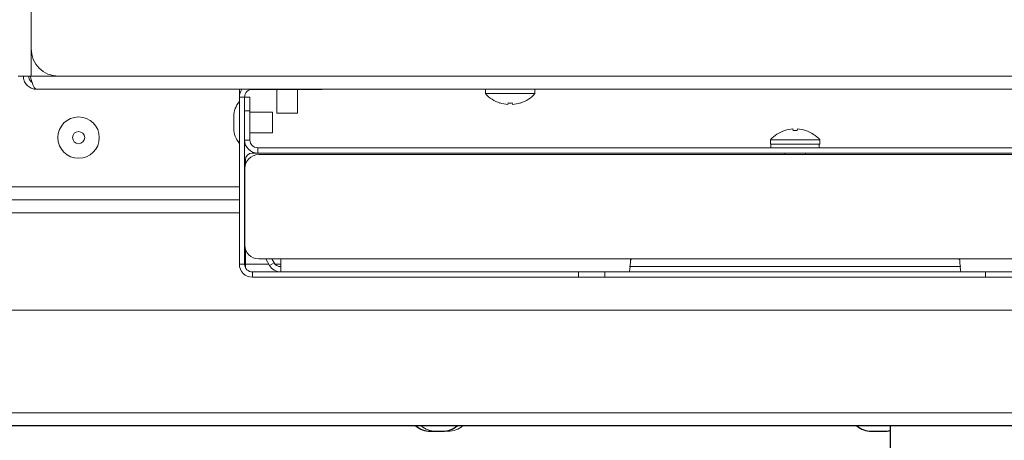
# Model space of a CAD drawing. Extents: x 1 to 242, y 12 to 202.
# Drawn here: x 220 to 229, y 38 to 41 of the extents above; entities that cross this region are included whole.
import ezdxf

# ---------------------------------------------------------------- set-up
doc = ezdxf.new("R2010")
doc.units = 0
doc.header["$MEASUREMENT"] = 0
doc.layers.get('0').update_dxf_attribs({"linetype": 'CONTINUOUS'})

msp = doc.modelspace()

# ---------------------------------------------------------------- linework, layer by layer
at = {"color": 7, "linetype": 'Continuous', "lineweight": 0}
for p, q in [((220.444, 53.8979), (220.444, 41.1137)), ((220.444, 41.1137), (220.444, 40.8629)), ((220.3256, 40.8629), (220.444, 40.8629)), ((220.444, 40.8629), (220.6948, 40.8629)), ((233.0944, 40.8629), (220.6948, 40.8629)), ((233.297, 40.7446), (220.4921, 40.7446)), ((222.335, 40.7048), (222.335, 40.7446)), ((222.335, 40.6734), (222.335, 40.7048)), ((222.335, 40.7048), (222.3392, 40.7048)), ((222.4534, 40.7436), (222.4534, 40.7446)), ((222.4534, 40.7436), (223.0717, 40.7436)), ((222.6761, 40.7436), (222.6761, 40.5265)), ((222.8647, 40.5265), (222.8647, 40.7436)), ((223.0717, 40.7436), (223.0717, 40.7446)), ((223.0874, 40.7436), (223.0717, 40.7436)), ((223.0874, 40.7446), (223.0874, 40.7436)), ((224.5701, 40.7446), (224.5701, 40.7044)), ((225.0196, 40.7044), (224.5701, 40.7044)), ((225.0196, 40.7044), (225.0196, 40.7446)), ((222.3832, 40.6734), (222.335, 40.6734)), ((222.335, 39.1546), (222.335, 40.6734)), ((222.3832, 40.6734), (222.4313, 40.6734)), ((222.3832, 39.1546), (222.3832, 40.6734)), ((222.4313, 40.6734), (222.4313, 40.548)), ((224.7009, 40.6197), (224.7008, 40.6192)), ((224.7762, 40.6197), (224.7727, 40.6058)), ((224.817, 40.6058), (224.8136, 40.6197)), ((224.8889, 40.6192), (224.8888, 40.6197)), ((222.3832, 40.2832), (222.3832, 40.548)), ((222.4313, 40.548), (222.3832, 40.548)), ((222.4313, 40.2832), (222.4313, 40.548)), ((222.636, 40.5372), (222.4313, 40.5372)), ((222.636, 40.5372), (222.636, 40.4432)), ((222.6761, 40.5265), (222.8647, 40.5265)), ((222.2848, 40.4984), (222.2848, 40.4432)), ((222.2848, 40.4432), (222.2848, 40.388)), ((222.636, 40.4432), (222.636, 40.3491)), ((222.4313, 40.3491), (222.636, 40.3491)), ((227.2883, 40.3705), (227.2884, 40.3699)), ((227.3602, 40.3839), (227.3637, 40.3699)), ((227.4011, 40.3699), (227.4045, 40.3839)), ((227.4763, 40.3699), (227.4764, 40.3705)), ((222.4313, 40.2832), (222.3832, 40.2832)), ((227.1577, 40.2852), (227.1577, 40.2451)), ((227.1577, 40.2852), (227.6071, 40.2852)), ((227.1577, 40.2451), (227.6071, 40.2451)), ((227.1629, 40.2451), (227.1629, 40.213)), ((227.6018, 40.213), (227.6018, 40.2451)), ((227.6071, 40.2451), (227.6071, 40.2852)), ((222.4529, 40.1648), (222.5015, 40.1648)), ((222.5015, 40.213), (222.5015, 40.1648)), ((222.5015, 40.213), (232.2632, 40.213)), ((222.5015, 40.1648), (232.2632, 40.1648)), ((232.2542, 40.1503), (222.5106, 40.1503)), ((227.2881, 40.1648), (227.2881, 40.1503)), ((227.4767, 40.1503), (227.4767, 40.1648)), ((222.3902, 40.0602), (222.3902, 40.1021)), ((222.3852, 40.0248), (222.3852, 39.3281)), ((222.335, 39.859), (183.3254, 39.859)), ((222.3852, 39.859), (222.3832, 39.859)), ((183.2627, 39.7406), (222.335, 39.7406)), ((222.3832, 39.7406), (222.3852, 39.7406)), ((183.1995, 39.6222), (222.335, 39.6222)), ((222.3832, 39.6222), (222.3852, 39.6222)), ((222.3902, 39.1546), (222.3902, 39.2928)), ((222.5106, 39.2027), (222.7112, 39.2027)), ((222.6087, 39.1435), (222.5745, 39.2027)), ((222.6504, 39.1676), (222.6087, 39.1435)), ((222.6504, 39.1676), (222.6301, 39.2027)), ((222.7112, 39.0843), (222.7112, 39.2027)), ((225.9025, 39.2027), (222.7112, 39.2027)), ((228.8622, 39.2027), (225.9025, 39.2027)), ((232.0535, 39.2027), (228.8622, 39.2027)), ((222.3832, 39.1546), (222.335, 39.1546)), ((222.6023, 39.1546), (222.3902, 39.1546)), ((222.4534, 39.0843), (222.4534, 39.0362)), ((222.4534, 39.0843), (225.4146, 39.0843)), ((222.7112, 39.1546), (222.6601, 39.1546)), ((225.4146, 39.0362), (225.4146, 39.0843)), ((225.4146, 39.0843), (225.636, 39.0843)), ((225.636, 39.0843), (225.8776, 39.0843)), ((225.654, 39.0843), (225.654, 39.0362)), ((225.8776, 39.1325), (228.8872, 39.1325)), ((225.8776, 39.0843), (228.8872, 39.0843)), ((228.8872, 39.0843), (229.1288, 39.0843)), ((229.1107, 39.0362), (229.1107, 39.0843)), ((229.1288, 39.0843), (229.3501, 39.0843)), ((222.4534, 39.0362), (225.4146, 39.0362)), ((225.654, 39.0362), (225.4146, 39.0362)), ((229.1107, 39.0362), (225.654, 39.0362)), ((229.3501, 39.0362), (229.1107, 39.0362)), ((183.6291, 38.7374), (232.9452, 38.7374)), ((233.1585, 37.8047), (183.3415, 37.8047)), ((233.2118, 37.6863), (183.2883, 37.6863)), ((224.1207, 37.6361), (224.1759, 37.6361)), ((224.1759, 37.6361), (224.2311, 37.6361))]:
    msp.add_line(p, q, dxfattribs=at)
for p, q in [((233.132, 37.6863), (183.368, 37.6863)), ((228.25, 37.4713), (228.25, 37.6863)), ((224.07, 37.6363), (224.125, 37.6363)), ((224.125, 37.6363), (224.18, 37.6363)), ((228.076, 37.6363), (228.131, 37.6363)), ((228.131, 37.6363), (228.186, 37.6363))]:
    msp.add_line(p, q)
for radius in [0.1881, 0.0552]:
    msp.add_circle((220.8753, 40.3049), radius, dxfattribs=at)
for centre, radius, start, end in [((220.6948, 41.1137), 0.2508, 180, 270), ((222.4534, 40.6734), 0.1184, 143.05701, 180), ((222.4534, 40.6734), 0.0702, 90, 180), ((224.7949, 40.906), 0.3018, 221.8853, 251.84105), ((224.7949, 40.906), 0.3018, 288.15895, 318.1147), ((222.486, 40.4984), 0.2012, 138.65115, 180), ((224.7947, 40.9104), 0.3055, 252.11609, 265.86062), ((224.7949, 40.9294), 0.3102, 266.54623, 273.45377), ((224.795, 40.9104), 0.3055, 274.13938, 287.88391), ((222.486, 40.388), 0.2012, 180, 221.34885), ((227.3824, 40.0837), 0.3018, 108.15895, 138.1147), ((227.3823, 40.0792), 0.3055, 94.13938, 107.88391), ((227.3824, 40.0602), 0.3102, 86.54623, 93.45377), ((227.3825, 40.0792), 0.3055, 72.11609, 85.86062), ((227.3824, 40.0837), 0.3018, 41.8853, 71.84105), ((222.5015, 40.2832), 0.1184, 180, 270), ((222.5015, 40.2832), 0.0702, 180, 270), ((222.5106, 40.0248), 0.1254, 90, 180), ((222.4529, 40.1021), 0.0627, 90, 180), ((222.5106, 39.3281), 0.1254, 180, 270), ((222.7112, 39.2027), 0.0702, 210, 270), ((222.4534, 39.1546), 0.1184, 180, 270), ((222.4534, 39.1546), 0.0702, 180, 270), ((222.7112, 39.2027), 0.1184, 210, 270), ((224.1207, 37.8373), 0.2012, 228.65115, 270), ((224.2311, 37.8373), 0.2012, 270, 311.34885)]:
    msp.add_arc(centre, radius, start, end, dxfattribs=at)
for centre, start, end in [((224.07, 37.8368), 228.65115, 270), ((224.18, 37.8368), 270, 311.34885), ((228.076, 37.8368), 228.65115, 270), ((228.186, 37.8368), 270, 288.60866)]:
    msp.add_arc(centre, 0.2006, start, end)
for points, knots in [([(220.3737, 40.8629), (220.3752, 40.849), (220.378, 40.8212), (220.4002, 40.7846), (220.4327, 40.7578), (220.4656, 40.7459), (220.4858, 40.7449), (220.4921, 40.7446)], [0, 0, 0, 0, 0.224249, 0.448544, 0.672838, 0.897133, 1, 1, 1, 1]), ([(220.4219, 40.8629), (220.4226, 40.8556), (220.4242, 40.8395), (220.4357, 40.818), (220.4487, 40.8087), (220.4545, 40.8046)], [0, 0, 0, 0, 0.316871, 0.696572, 1, 1, 1, 1]), ([(220.4921, 40.7446), (220.4879, 40.746), (220.4795, 40.7489), (220.467, 40.7711), (220.4544, 40.8035), (220.4441, 40.8364), (220.438, 40.8566), (220.4361, 40.8629)], [0, 0, 0, 0, 0.224249, 0.448544, 0.672838, 0.897133, 1, 1, 1, 1]), ([(225.8869, 39.1874), (225.8866, 39.1795), (225.886, 39.1587), (225.8835, 39.128), (225.8802, 39.1011), (225.8779, 39.0865), (225.8777, 39.085), (225.8776, 39.0843)], [0, 0, 0, 0, 0.141209, 0.372364, 0.606031, 0.840972, 1, 1, 1, 1]), ([(225.8869, 39.1874), (225.8871, 39.1891), (225.8875, 39.1926), (225.8903, 39.1972), (225.8943, 39.2007), (225.8986, 39.2025), (225.9015, 39.2027), (225.9025, 39.2027)], [0, 0, 0, 0, 0.216986, 0.434023, 0.650174, 0.866765, 1, 1, 1, 1]), ([(228.8622, 39.2027), (228.864, 39.2025), (228.8675, 39.2022), (228.8722, 39.1995), (228.8757, 39.1955), (228.8776, 39.1912), (228.8778, 39.1884), (228.8779, 39.1874)], [0, 0, 0, 0, 0.217125, 0.434253, 0.651226, 0.867584, 1, 1, 1, 1]), ([(228.8872, 39.0843), (228.887, 39.0856), (228.8866, 39.0882), (228.8836, 39.1082), (228.8803, 39.1378), (228.8784, 39.1665), (228.878, 39.1835), (228.8779, 39.1874)], [0, 0, 0, 0, 0.230998, 0.462298, 0.696074, 0.931142, 1, 1, 1, 1]), ([(222.3928, 39.1215), (222.3921, 39.1256), (222.3904, 39.1361), (222.3903, 39.1476), (222.3902, 39.1546)], [0, 0, 0, 0, 0.391284, 1, 1, 1, 1])]:
    msp.add_open_spline(points, degree=3, knots=knots, dxfattribs=at)

doc.saveas('drawing.dxf')
